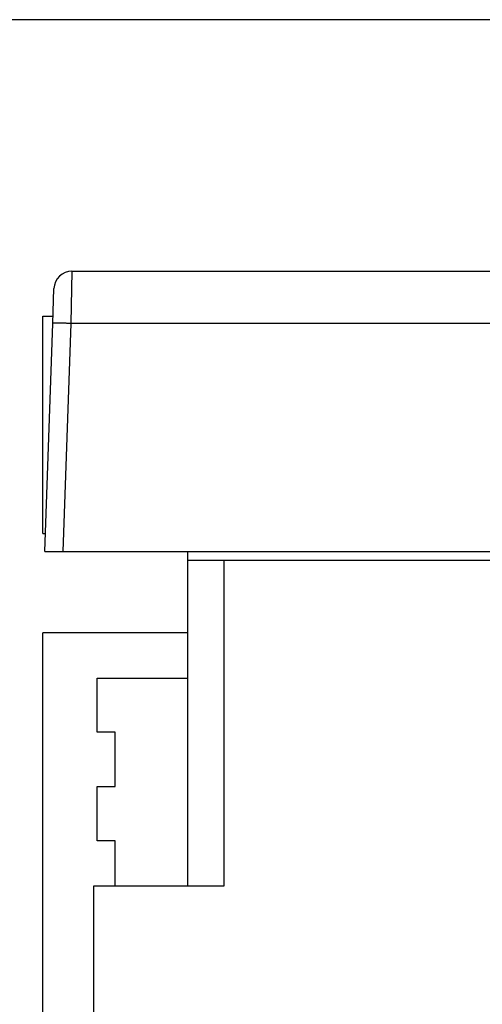
# Model space of a CAD drawing. Units: inches. Extents: x 0 to 1189, y 0 to 841.
# Drawn here: x 442 to 468, y 712 to 766 of the extents above; entities that cross this region are included whole.
import ezdxf

# ---------------------------------------------------------------- set-up
doc = ezdxf.new("R2010")
doc.units = ezdxf.units.IN
doc.header["$LTSCALE"] = 65.395
doc.header["$MEASUREMENT"] = 0
doc.layers.get('0').update_dxf_attribs({"linetype": 'CONTINUOUS'})
for name, color, linetype in [('5', 7, 'CONTINUOUS'), ('MUOTOVIIVAT', 7, 'CONTINUOUS'), ('TANGVIIVATNONDEF', 7, 'CONTINUOUS')]:
    doc.layers.add(name, color=color, linetype=linetype)
doc.styles.add('TEXTSTYLE_2', font='txt')
doc.dimstyles.new('DIMSTYLE_1', dxfattribs={"dimtxt": 3, "dimasz": 0.1875, "dimexe": 0.125, "dimexo": 0.0625, "dimgap": 1.5, "dimtad": 0, "dimtih": 1, "dimtoh": 1, "dimzin": 4, "dimdsep": 46, "dimtxsty": 'TEXTSTYLE_2', "dimblk": 'CLOSED', "dimblk1": 'CLOSED', "dimblk2": 'CLOSED', "dimcen": 0.09, "dimazin": 1, "dimtfac": 1, "dimtofl": 0, "dimtmove": 0, "dimatfit": 3, "dimldrblk": 'CLOSED', "dimfxl": 1, "dimtolj": 1, "dimtzin": 4, "dimarcsym": 0})

# ---------------------------------------------------------------- blocks, each defined once
blk = doc.blocks.new('_CLOSED')
at = {"color": 0, "linetype": 'BYBLOCK'}
for p, q in [((0, 0), (-1, 0.17)), ((-1, 0.17), (-1, -0.17)), ((-1, -0.17), (0, 0)), ((-1, 0), (0, 0))]:
    blk.add_line(p, q, dxfattribs=at)
blk = doc.blocks.new('*D0')
at = {"layer": '5', "color": 1, "linetype": 'CONTINUOUS'}
for p, q in [((399.05115, 766.393254), (391.42615, 766.393254)), ((391.55115, 766.393254), (391.55115, 696.443254)), ((547.76648, 766.393254), (399.05115, 766.393254)), ((391.55115, 620.493254), (391.55115, 690.443254)), ((399.05115, 620.493254), (391.42615, 620.493254)), ((417.51648, 620.493254), (399.05115, 620.493254))]:
    blk.add_line(p, q, dxfattribs=at)
at = {"layer": '5', "color": 1, "linetype": 'CONTINUOUS', "xscale": 0.1875, "yscale": 0.1875, "zscale": 0.1875}
for p, rotation in [((391.55115, 766.393254), 90), ((391.55115, 620.493254), 270)]:
    blk.add_blockref('_CLOSED', p, dxfattribs=dict(at, rotation=rotation))

msp = doc.modelspace()

# ---------------------------------------------------------------- linework, layer by layer
at = {"layer": 'MUOTOVIIVAT', "color": 40, "linetype": 'CONTINUOUS'}
for p, q in [((445.186, 752.493), (521.972, 752.493)), ((444.119, 749.598), (444.187, 751.528)), ((443.579, 737.993), (443.579, 749.993)), ((443.579, 749.993), (444.133, 749.993)), ((443.679, 736.993), (444.119, 749.598)), ((443.579, 737.993), (443.714, 737.993)), ((443.679, 736.993), (523.479, 736.993)), ((451.579, 736.993), (451.579, 718.493)), ((515.579, 736.493), (451.579, 736.493)), ((453.579, 736.493), (453.579, 718.493)), ((443.579, 625.493), (443.579, 732.493)), ((451.579, 732.493), (443.579, 732.493)), ((446.579, 726.993), (446.579, 729.993)), ((446.579, 729.993), (451.579, 729.993)), ((447.579, 726.993), (446.579, 726.993)), ((447.579, 723.993), (447.579, 726.993)), ((446.579, 720.993), (446.579, 723.993)), ((446.579, 723.993), (447.579, 723.993)), ((447.579, 720.993), (446.579, 720.993)), ((447.579, 718.493), (447.579, 720.993)), ((446.379, 718.493), (446.379, 673.993)), ((453.579, 718.493), (446.379, 718.493))]:
    msp.add_line(p, q, dxfattribs=at)
msp.add_arc((445.186, 751.493), 1, 90, 178, dxfattribs=at)
at = {"layer": 'TANGVIIVATNONDEF', "color": 3, "linetype": 'CONTINUOUS'}
for p, q in [((445.186, 752.493), (445.119, 749.598)), ((444.119, 749.598), (444.12, 749.6)), ((445.119, 749.598), (444.678, 736.993)), ((472.779, 749.598), (445.119, 749.598))]:
    msp.add_line(p, q, dxfattribs=at)
for centre, radius, start, end in [((444.123, 749.597), 0.00397, 84.3603, 142.966), ((444.132, 749.58), 0.0233, 96.2946, 111.6437), ((444.148, 749.523), 0.0814, 96.4367, 102.5098), ((444.167, 749.414), 0.192, 95.1601, 98.5375), ((444.191, 749.22), 0.387, 94.1065, 96.1708), ((444.218, 748.926), 0.683, 93.1916, 94.6001), ((444.249, 748.502), 1.108, 92.5516, 93.5604), ((444.278, 747.956), 1.655, 91.943, 92.718), ((444.309, 747.24), 2.371, 91.5002, 92.1067), ((444.336, 746.385), 3.227, 91.0869, 91.5823), ((444.363, 745.338), 4.274, 90.7715, 91.1807), ((444.383, 744.16), 5.452, 90.465, 90.8135), ((444.401, 742.799), 6.814, 90.2208, 90.52), ((444.409, 741.343), 8.269, 89.9743, 90.2372), ((444.415, 739.708), 9.904, 89.784, 90.0157), ((444.41, 737.983), 11.629, 89.5829, 89.7899), ((444.404, 736.284), 13.329, 89.4218, 89.61), ((444.39, 734.706), 14.907, 89.2569, 89.4315), ((444.37, 732.631), 16.982, 89.121, 89.278), ((444.33, 729.971), 19.642, 88.9872, 89.1253), ((444.325, 729.574), 20.039, 88.8529, 88.9928), ((444.34, 730.488), 19.124, 88.6917, 88.8436), ((444.251, 725.364), 24.249, 88.6434, 88.757), ((443.587, 697.614), 52.007, 88.588, 88.6362), ((444.274, 727.138), 22.475, 88.342, 88.4837), ((444.312, 728.192), 21.421, 88.1352, 88.3609), ((443.27, 693.663), 55.966, 88.1069, 88.2194)]:
    msp.add_arc(centre, radius, start, end, dxfattribs=at)

# ---------------------------------------------------------------- dimensions: what is measured, and where the dimension line sits
at = {"layer": '5', "color": 1, "linetype": 'CONTINUOUS'}
dim = msp.add_linear_dim(base=(391.551, 766.393), p1=(417.579, 620.493), p2=(547.829, 766.393), angle=90, text='145,9', dimstyle='DIMSTYLE_1', dxfattribs=at)
dim.commit()
dim.dimension.update_dxf_attribs({"geometry": '*D0', "text_midpoint": (384.051, 691.943), "dimtype": 160})

doc.saveas('drawing.dxf')
